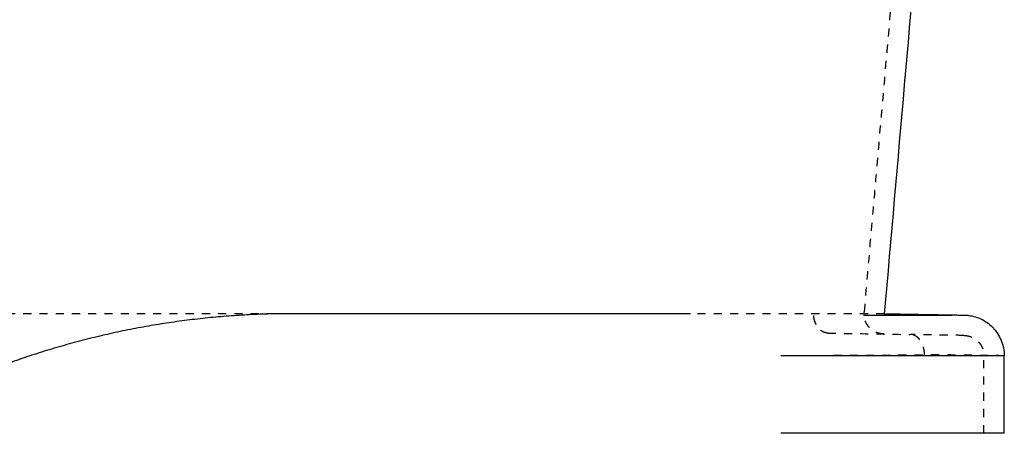
# Model space of a CAD drawing. Units: millimetres. Extents: x 60328 to 68510, y -6561 to -776.
# Drawn here: x 63394 to 63637, y -2035 to -1934 of the extents above; entities that cross this region are included whole.
import ezdxf

# ---------------------------------------------------------------- set-up
doc = ezdxf.new("R2010")
doc.units = ezdxf.units.MM
doc.linetypes.add('Hidden', pattern=[4, 2, -2])
doc.layers.add('Make2D$Hidden$Curves', color=7, linetype='Hidden', lineweight=0, true_color=0xd2d2d2)
doc.layers.add('Make2D$Visible$Curves', color=7, linetype='Continuous', true_color=0x000000)

msp = doc.modelspace()

# ---------------------------------------------------------------- linework, layer by layer
at = {"layer": 'Make2D$Hidden$Curves', "color": 18, "lineweight": -3, "true_color": 0x000000}
for points, degree in [([(63308.67, -1947.83), (63368.14, -1862.89), (63427.62, -1777.95)], 2), ([(63431.72, -1780.82), (63392.06, -1837.44), (63352.41, -1894.07), (63312.76, -1950.7)], 3), ([(63319.67, -1954.8), (63360.12, -1896.79), (63400.57, -1838.77), (63441.02, -1780.76)], 3), ([(63621.7, -1780.33), (63611.85, -1892.92), (63602, -2005.51)], 2), ([(63460.91, -2005.94), (63264.61, -2005.94), (63068.3, -2005.94)], 2), ([(63606.99, -2005.94), (63606.99, -2005.94), (63590.44, -2005.94), (63559.27, -2005.94)], 3), ([(63631.54, -2035.37), (63631.54, -2025.83), (63631.54, -2016.29)], 2)]:
    msp.add_open_spline(points, degree=degree, dxfattribs=at)
for points, knots in [([(63312.76, -1950.7), (63321.58, -1938.11), (63331.49, -1923.96), (63353.52, -1892.49), (63363.44, -1878.33), (63383.26, -1850.02), (63393.16, -1835.88), (63410.78, -1810.71), (63420.7, -1796.55), (63431.72, -1780.82)], [0, 0, 0, 0, 46.187271, 46.187271, 92.406267, 92.406267, 150.111427, 150.111427, 207.887839, 207.887839, 207.887839, 207.887839]), ([(63593.05, -2010.7), (63592.84, -2010.7), (63592.42, -2010.64), (63591.79, -2010.38), (63591.18, -2009.95), (63590.62, -2009.33), (63590.16, -2008.56), (63589.82, -2007.69), (63589.61, -2006.76), (63589.54, -2005.84), (63589.57, -2005.25), (63589.6, -2004.96)], [0, 0, 0, 0, 0.872375, 1.801601, 2.776113, 3.779973, 4.79402, 5.797904, 6.772459, 7.701736, 8.574229, 8.574229, 8.574229, 8.574229]), ([(63590.22, -2008.62), (63590.2, -2008.58), (63590.1, -2008.38), (63589.95, -2008.01), (63589.78, -2007.5), (63589.67, -2006.98), (63589.59, -2006.46), (63589.55, -2005.94), (63589.55, -2005.44), (63589.58, -2005.12), (63589.59, -2004.96)], [-3.872906, -3.872906, -3.872906, -3.872906, -3.706003, -3.140935, -2.583017, -2.035488, -1.501222, -0.982656, -0.481755, 0, 0, 0, 0]), ([(63593.05, -2010.7), (63593.17, -2010.7), (63593.54, -2010.71), (63594.16, -2010.72), (63594.9, -2010.73), (63595.63, -2010.75), (63596.37, -2010.76), (63597.11, -2010.77), (63597.85, -2010.79), (63598.59, -2010.8), (63599.32, -2010.81), (63600.06, -2010.82), (63600.8, -2010.84), (63601.29, -2010.85), (63601.54, -2010.85), (63605.49, -2010.92), (63609.45, -2010.99), (63613.4, -2011.06)], [0, 0, 0, 0, 0.526707, 1.570297, 2.613886, 3.657476, 4.701066, 5.744656, 6.788246, 7.831836, 8.875426, 9.919015, 10.962605, 12.006195, 12.006195, 12.006195, 28.784783, 28.784783, 28.784783, 28.784783]), ([(63616.89, -2016.06), (63616.89, -2015.79), (63616.86, -2015.24), (63616.71, -2014.41), (63616.46, -2013.61), (63616.1, -2012.86), (63615.65, -2012.21), (63615.13, -2011.7), (63614.56, -2011.33), (63613.98, -2011.11), (63613.59, -2011.06), (63613.4, -2011.06)], [-7.820256, -7.820256, -7.820256, -7.820256, -7.012266, -6.160691, -5.275005, -4.367516, -3.452526, -2.545054, -1.659398, -0.807863, 0, 0, 0, 0]), ([(63626.62, -2011.29), (63626.62, -2011.29), (63626.32, -2011.28), (63625.72, -2011.27), (63625.08, -2011.26), (63624.1, -2011.24), (63622.81, -2011.22), (63621.46, -2011.2), (63619.77, -2011.17), (63617.78, -2011.13), (63616.78, -2011.12), (63615.69, -2011.1), (63614.53, -2011.08), (63614.18, -2011.07), (63613.81, -2011.06), (63613.44, -2011.06)], [0, 0, 0, 0, 9.052948, 9.052948, 9.052948, 18.698664, 18.698664, 18.698664, 28.745862, 28.745862, 28.745862, 33.832274, 33.832274, 33.832274, 35.403964, 35.403964, 35.403964, 35.403964]), ([(63620.43, -2016.06), (63619.15, -2016.07), (63617.82, -2016.09), (63616.43, -2016.11), (63615.04, -2016.12), (63613.59, -2016.14), (63612.09, -2016.15), (63610.6, -2016.17), (63609.05, -2016.18), (63607.46, -2016.19), (63605.88, -2016.21), (63604.25, -2016.22), (63602.58, -2016.23), (63599.26, -2016.25), (63595.8, -2016.26), (63592.27, -2016.27), (63588.74, -2016.28), (63585.14, -2016.29), (63581.54, -2016.29)], [0, 0, 0, 0, 5.401822, 5.401822, 5.401822, 10.803701, 10.803701, 10.803701, 16.205503, 16.205503, 16.205503, 21.607369, 21.607369, 21.607369, 32.424085, 32.424085, 32.424085, 43.24081, 43.24081, 43.24081, 43.24081]), ([(63636.54, -2016.29), (63636.54, -2016.29), (63636.18, -2016.28), (63635.48, -2016.27), (63634.78, -2016.26), (63633.73, -2016.25), (63632.35, -2016.23), (63631.66, -2016.22), (63630.89, -2016.21), (63630.04, -2016.19), (63629.19, -2016.18), (63628.27, -2016.17), (63627.27, -2016.15), (63626.27, -2016.14), (63625.19, -2016.12), (63624.05, -2016.11), (63622.91, -2016.09), (63621.7, -2016.07), (63620.43, -2016.06)], [0, 0, 0, 0, 9.970764, 9.970764, 9.970764, 19.941594, 19.941594, 19.941594, 24.921013, 24.921013, 24.921013, 29.900386, 29.900386, 29.900386, 34.879809, 34.879809, 34.879809, 39.859206, 39.859206, 39.859206, 39.859206])]:
    msp.add_open_spline(points, degree=3, knots=knots, dxfattribs=at)
for points, weights in [([(63606.9, -2010.94), (63601.54, -2010.85), (63602, -2005.51)], [1, 0.681998360062, 1]), ([(63626.62, -2011.29), (63631.54, -2011.37), (63631.54, -2016.29)], [1, 0.713250449147, 1])]:
    msp.add_rational_spline(points, weights, degree=2, dxfattribs=at)
at = {"layer": 'Make2D$Visible$Curves', "color": 18, "lineweight": -3, "true_color": 0x000000}
for points, degree in [([(63626.69, -1780.76), (63620.12, -1855.82), (63613.55, -1930.88), (63606.99, -2005.94)], 3), ([(63559.27, -2005.94), (63526.49, -2005.94), (63493.71, -2005.94), (63460.93, -2005.94)], 3), ([(63601.89, -2006.29), (63612.42, -2006.29), (63619.72, -2006.29), (63623.5, -2006.29)], 3), ([(63606.99, -2005.94), (63616.85, -2006.12), (63626.71, -2006.29)], 2), ([(63636.54, -2016.29), (63636.54, -2016.29), (63617.47, -2016.29), (63581.54, -2016.29)], 3), ([(63636.54, -2035.37), (63636.54, -2025.83), (63636.54, -2016.29)], 2)]:
    msp.add_open_spline(points, degree=degree, dxfattribs=at)
for points, knots in [([(63460.93, -2005.94), (63459.22, -2005.94), (63455.79, -2005.99), (63452.36, -2006.12), (63448.94, -2006.29), (63445.51, -2006.5), (63442.1, -2006.8), (63438.68, -2007.15), (63435.28, -2007.54), (63431.88, -2008.01), (63428.49, -2008.52), (63425.95, -2008.94), (63422.58, -2009.56), (63420.89, -2009.89), (63418.36, -2010.41), (63415, -2011.14), (63409.98, -2012.36), (63405, -2013.7), (63401.7, -2014.69), (63399.23, -2015.45), (63397.59, -2015.98), (63394.32, -2017.06), (63391.89, -2017.92), (63388.65, -2019.11), (63385.44, -2020.34), (63382.25, -2021.64), (63379.14, -2022.97), (63376.85, -2023.98), (63373.83, -2025.37), (63372.33, -2026.09), (63371.2, -2026.63), (63370.46, -2027), (63369.34, -2027.55), (63368.22, -2028.12), (63367.48, -2028.49), (63367.02, -2028.73), (63366.84, -2028.83), (63366.56, -2028.97), (63366.28, -2029.12), (63366.1, -2029.21), (63365.91, -2029.31), (63365.73, -2029.41), (63365.45, -2029.55), (63365.24, -2029.66), (63365.11, -2029.73), (63365.07, -2029.75), (63365, -2029.79), (63364.94, -2029.82), (63364.72, -2029.94), (63364.35, -2030.13), (63363.8, -2030.42), (63363.24, -2030.71), (63362.87, -2030.9), (63361.2, -2031.75), (63358.22, -2033.24), (63355.21, -2034.65), (63352.93, -2035.68), (63351.41, -2036.35), (63348.35, -2037.67), (63346.04, -2038.61), (63342.97, -2039.82), (63340.68, -2040.68), (63337.6, -2041.78), (63336.05, -2042.31), (63333.73, -2043.09), (63330.62, -2044.09), (63327.48, -2045), (63325.12, -2045.66), (63323.54, -2046.09), (63321.17, -2046.7), (63318.79, -2047.29), (63317.2, -2047.65), (63314.8, -2048.19), (63311.6, -2048.86), (63308.39, -2049.45), (63305.97, -2049.87), (63304.36, -2050.13), (63301.13, -2050.62), (63298.69, -2050.94), (63295.44, -2051.32), (63292.19, -2051.67), (63288.93, -2051.93), (63285.67, -2052.15), (63282.4, -2052.34), (63279.13, -2052.44), (63275.86, -2052.51), (63272.59, -2052.53), (63269.32, -2052.48), (63266.04, -2052.4), (63262.76, -2052.27), (63259.48, -2052.07), (63256.2, -2051.84), (63252.93, -2051.57), (63249.66, -2051.23), (63246.39, -2050.86), (63243.14, -2050.45), (63239.88, -2049.98), (63236.64, -2049.48), (63233.39, -2048.94), (63230.16, -2048.35), (63226.93, -2047.73), (63223.7, -2047.07), (63220.48, -2046.36), (63217.26, -2045.63), (63214.05, -2044.86), (63210.86, -2044.05), (63207.67, -2043.21), (63204.49, -2042.35), (63198.15, -2040.53), (63193.42, -2039.07), (63187.12, -2037.03), (63182.41, -2035.44), (63176.17, -2033.22), (63173.05, -2032.07), (63169.94, -2030.91), (63166.85, -2029.73), (63160.67, -2027.32), (63156.06, -2025.45), (63152.99, -2024.18)], [-319.78797, -319.78797, -319.78797, -319.78797, -314.799659, -309.811348, -309.811348, -304.823041, -299.834735, -299.834735, -294.846413, -289.858092, -289.858092, -284.869762, -282.375597, -279.881432, -279.881432, -274.864282, -269.847132, -264.829982, -259.812832, -259.812832, -257.308229, -254.803626, -249.794421, -249.794421, -244.78519, -239.77596, -239.77596, -234.931038, -232.508577, -230.086115, -230.086115, -228.875329, -227.664543, -226.453757, -225.242971, -225.242971, -224.940309, -224.637648, -224.334987, -224.032326, -224.032326, -223.727636, -223.422946, -223.118256, -223.042083, -223.003997, -222.965911, -222.813566, -222.813566, -222.178102, -221.542637, -220.907173, -220.271709, -220.271709, -215.183109, -210.09451, -210.09451, -207.548366, -205.002223, -199.909937, -199.909937, -194.910013, -192.410051, -189.910089, -189.910089, -184.908702, -179.907314, -179.907314, -177.40622, -174.905125, -172.40403, -169.902935, -169.902935, -164.901379, -159.899822, -159.899822, -157.398604, -154.897387, -149.894951, -149.894951, -144.895137, -139.895323, -139.895323, -134.899217, -129.90311, -129.90311, -124.911454, -119.919797, -119.919797, -114.910468, -109.901139, -109.901139, -104.897891, -99.894643, -99.894643, -94.897653, -89.900663, -89.900663, -84.910311, -79.919958, -79.919958, -74.917165, -69.914372, -69.914372, -64.918285, -59.922199, -59.922199, -54.933888, -49.945577, -39.968955, -39.968955, -29.963922, -24.961405, -19.958888, -19.958888, -14.969166, -9.979444, 0, 0, 0, 0]), ([(63626.71, -2006.29), (63626.74, -2006.29), (63626.79, -2006.29), (63626.99, -2006.3), (63627.14, -2006.3), (63627.39, -2006.32), (63627.5, -2006.33), (63627.7, -2006.35), (63627.8, -2006.37), (63628.1, -2006.41), (63628.31, -2006.44), (63629.13, -2006.61), (63629.75, -2006.79), (63631.59, -2007.55), (63632.73, -2008.31), (63633.67, -2009.27), (63635.54, -2011.17), (63636.54, -2013.7), (63636.54, -2016.29)], [0, 0, 0, 0, 0.488907, 0.488907, 1.002438, 1.002438, 1.312559, 1.312559, 1.625164, 1.625164, 2.249812, 2.249812, 4.187959, 4.187959, 8.274457, 8.274457, 8.274457, 16.342457, 16.342457, 16.342457, 16.342457]), ([(63636.54, -2035.37), (63636.54, -2035.37), (63636.34, -2035.37), (63635.87, -2035.37), (63635.4, -2035.37), (63634.66, -2035.37), (63633.58, -2035.37), (63633.04, -2035.37), (63632.41, -2035.37), (63631.69, -2035.37), (63630.96, -2035.37), (63630.14, -2035.37), (63629.22, -2035.37), (63628.3, -2035.37), (63627.28, -2035.37), (63626.16, -2035.37), (63625.04, -2035.37), (63623.82, -2035.37), (63622.51, -2035.37), (63621.2, -2035.37), (63619.8, -2035.37), (63618.32, -2035.37), (63616.85, -2035.37), (63615.3, -2035.37), (63613.69, -2035.37), (63612.08, -2035.37), (63610.42, -2035.37), (63608.71, -2035.37), (63607.01, -2035.37), (63605.26, -2035.37), (63603.49, -2035.37), (63599.95, -2035.37), (63596.3, -2035.37), (63592.62, -2035.37), (63588.95, -2035.37), (63585.24, -2035.37), (63581.54, -2035.37)], [0, 0, 0, 0, 10.12141, 10.12141, 10.12141, 20.248863, 20.248863, 20.248863, 25.30886, 25.30886, 25.30886, 30.369372, 30.369372, 30.369372, 35.430298, 35.430298, 35.430298, 40.491817, 40.491817, 40.491817, 45.55328, 45.55328, 45.55328, 50.614221, 50.614221, 50.614221, 55.674743, 55.674743, 55.674743, 60.734764, 60.734764, 60.734764, 70.862186, 70.862186, 70.862186, 80.983631, 80.983631, 80.983631, 80.983631])]:
    msp.add_open_spline(points, degree=3, knots=knots, dxfattribs=at)

doc.saveas('drawing.dxf')
